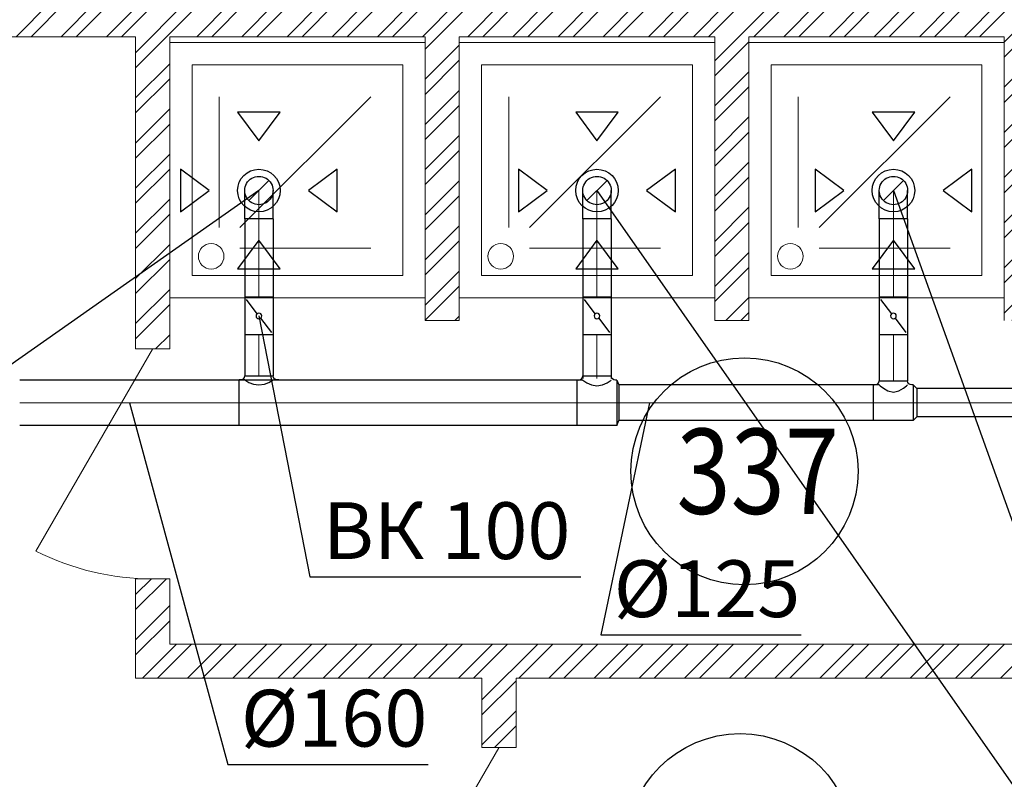
# Model space of a CAD drawing. Units: millimetres. Extents: x -465357 to 1794334, y -124131 to 124209.
# Drawn here: x -341898 to -338429, y 34794 to 37471 of the extents above; entities that cross this region are included whole.
import ezdxf

# ---------------------------------------------------------------- set-up
doc = ezdxf.new("R2010")
doc.units = ezdxf.units.MM
doc.layers.add('1 Конструкции ОВ', color=252, linetype='Continuous', lineweight=0)
for name, color, linetype in [('DUCT-V1', 7, 'Continuous'), ('DUCT-V1-COMPONENT-', 7, 'Continuous'), ('DUCT-V1-DEVICE-', 7, 'Continuous'), ('DUCT-V1-DEVICE-ARROW', 7, 'Continuous'), ('DUCT-V1-TEXT', 7, 'Continuous')]:
    doc.layers.add(name, color=color, linetype=linetype)
doc.styles.add('1ОВиК', font='isocpeui.ttf')
doc.styles.get("Standard").update_dxf_attribs({"font": 'arial.ttf'})
pattern_1 = [(45, (-448251.13, 259768.42), (-79.549513, 79.549513), []), (45, (-448198.1, 259768.42), (-79.549513, 79.549513), [])]

# ---------------------------------------------------------------- blocks, each defined once
blk = doc.blocks.new('*U5445')
at = {"layer": 'DUCT-V1-DEVICE-ARROW', "color": 3, "linetype": 'Continuous', "lineweight": -3}
for p, q in [((40836.1, 17005.1, 16982), (40911.1, 16904.1, 16982)), ((40986.1, 17005.1, 16982), (40836.1, 17005.1, 16982)), ((40911.1, 16904.1, 16982), (40986.1, 17005.1, 16982)), ((40736.1, 16729.1, 16982), (40635.1, 16804.1, 16982)), ((40635.1, 16804.1, 16982), (40635.1, 16654.1, 16982)), ((41187.1, 16804.1, 16982), (41086.1, 16729.1, 16982)), ((41187.1, 16654.1, 16982), (41187.1, 16804.1, 16982)), ((40635.1, 16654.1, 16982), (40736.1, 16729.1, 16982)), ((41086.1, 16729.1, 16982), (41187.1, 16654.1, 16982)), ((40911.1, 16554.1, 16982), (40836.1, 16453.1, 16982)), ((40986.1, 16453.1, 16982), (40911.1, 16554.1, 16982)), ((40836.1, 16453.1, 16982), (40986.1, 16453.1, 16982))]:
    blk.add_line(p, q, dxfattribs=at)
blk = doc.blocks.new('*U5446')
at = {"layer": 'DUCT-V1-DEVICE-ARROW', "color": 3, "linetype": 'Continuous', "lineweight": -3}
for p, q in [((42026.9, 17005.1, 16982), (42101.9, 16904.1, 16982)), ((42176.9, 17005.1, 16982), (42026.9, 17005.1, 16982)), ((42101.9, 16904.1, 16982), (42176.9, 17005.1, 16982)), ((41926.9, 16729.1, 16982), (41825.9, 16804.1, 16982)), ((41825.9, 16804.1, 16982), (41825.9, 16654.1, 16982)), ((42377.9, 16804.1, 16982), (42276.9, 16729.1, 16982)), ((42377.9, 16654.1, 16982), (42377.9, 16804.1, 16982)), ((41825.9, 16654.1, 16982), (41926.9, 16729.1, 16982)), ((42276.9, 16729.1, 16982), (42377.9, 16654.1, 16982)), ((42101.9, 16554.1, 16982), (42026.9, 16453.1, 16982)), ((42176.9, 16453.1, 16982), (42101.9, 16554.1, 16982)), ((42026.9, 16453.1, 16982), (42176.9, 16453.1, 16982))]:
    blk.add_line(p, q, dxfattribs=at)
blk = doc.blocks.new('*U5447')
at = {"layer": 'DUCT-V1-DEVICE-ARROW', "color": 3, "linetype": 'Continuous', "lineweight": -3}
for p, q in [((43071.1, 17005.1, 16982), (43146.1, 16904.1, 16982)), ((43221.1, 17005.1, 16982), (43071.1, 17005.1, 16982)), ((43146.1, 16904.1, 16982), (43221.1, 17005.1, 16982)), ((42971.1, 16729.1, 16982), (42870.1, 16804.1, 16982)), ((42870.1, 16804.1, 16982), (42870.1, 16654.1, 16982)), ((43422.1, 16804.1, 16982), (43321.1, 16729.1, 16982)), ((43422.1, 16654.1, 16982), (43422.1, 16804.1, 16982)), ((42870.1, 16654.1, 16982), (42971.1, 16729.1, 16982)), ((43321.1, 16729.1, 16982), (43422.1, 16654.1, 16982)), ((43146.1, 16554.1, 16982), (43071.1, 16453.1, 16982)), ((43221.1, 16453.1, 16982), (43146.1, 16554.1, 16982)), ((43071.1, 16453.1, 16982), (43221.1, 16453.1, 16982))]:
    blk.add_line(p, q, dxfattribs=at)
blk = doc.blocks.new('*U6075')
at = {"layer": 'DUCT-V1-TEXT', "color": 7, "linetype": 'Continuous', "lineweight": -3}
for p, q in [((40454.8, 15981.6, 17450), (40801.8, 14707.1, 17450)), ((40801.8, 14707.1, 17450), (41507.5, 14707.1, 17450))]:
    blk.add_line(p, q, dxfattribs=at)
at = {"layer": 'DUCT-V1-TEXT', "color": 7, "linetype": 'Continuous', "lineweight": -3, "style": '1ОВиК'}
blk.add_text('Ø160', height=200, dxfattribs=at).set_placement((40847.5, 14769.9, 17450))
blk = doc.blocks.new('*U6136')
at = {"layer": 'DUCT-V1-TEXT', "color": 7, "linetype": 'Continuous', "lineweight": -3}
for p, q in [((40911.1, 16287.1, 17450), (41090.9, 15367.8, 17450)), ((41090.9, 15367.8, 17450), (42045, 15367.8, 17450))]:
    blk.add_line(p, q, dxfattribs=at)
at = {"layer": 'DUCT-V1-TEXT', "color": 7, "linetype": 'Continuous', "lineweight": -3, "style": '1ОВиК'}
blk.add_text('ВК 100', height=200, dxfattribs=at).set_placement((41136.6, 15430.7, 17450))
blk = doc.blocks.new('*U6137')
at = {"layer": 'DUCT-V1-TEXT', "color": 7, "linetype": 'Continuous', "lineweight": -3}
for p, q in [((40911.1, 16729.1, 17000), (39508.4, 15744.9, 17000)), ((39508.4, 15744.9, 17000), (38333.5, 15744.9, 17000))]:
    blk.add_line(p, q, dxfattribs=at)
at = {"layer": 'DUCT-V1-TEXT', "color": 7, "linetype": 'Continuous', "lineweight": -3, "style": '1ОВиК'}
for s, p in [('ДПУ-100', (38386.1, 15817.2, 17000)), ('L=75', (38386.1, 15442.7, 17000))]:
    blk.add_text(s, height=200, dxfattribs=at).set_placement(p)
blk = doc.blocks.new('*U6138')
at = {"layer": 'DUCT-V1-TEXT', "color": 7, "linetype": 'Continuous', "lineweight": -3}
for p, q in [((42101.9, 16729.1, 17000), (43601.1, 14585.8, 17000)), ((43601.1, 14585.8, 17000), (44776, 14585.8, 17000))]:
    blk.add_line(p, q, dxfattribs=at)
at = {"layer": 'DUCT-V1-TEXT', "color": 7, "linetype": 'Continuous', "lineweight": -3, "style": '1ОВиК'}
for s, p in [('ДПУ-100', (43653.7, 14658.1, 17000)), ('L=75', (43653.7, 14283.6, 17000))]:
    blk.add_text(s, height=200, dxfattribs=at).set_placement(p)
blk = doc.blocks.new('*U6139')
at = {"layer": 'DUCT-V1-TEXT', "color": 7, "linetype": 'Continuous', "lineweight": -3}
for p, q in [((43146.1, 16729.1, 17000), (43615.8, 15419.5, 17000)), ((43615.8, 15419.5, 17000), (44790.7, 15419.5, 17000))]:
    blk.add_line(p, q, dxfattribs=at)
at = {"layer": 'DUCT-V1-TEXT', "color": 7, "linetype": 'Continuous', "lineweight": -3, "style": '1ОВиК'}
for s, p in [('ДПУ-100', (43668.4, 15491.8, 17000)), ('L=75', (43668.4, 15117.2, 17000))]:
    blk.add_text(s, height=200, dxfattribs=at).set_placement(p)
blk = doc.blocks.new('*U6144')
at = {"layer": 'DUCT-V1', "color": 142, "linetype": 'Continuous', "lineweight": 30}
for p, q in [((43216.1, 16044.1, 17450), (43228.1, 16031.6, 17450)), ((43216.1, 15919.1, 17450), (43228.1, 15931.6, 17450))]:
    blk.add_line(p, q, dxfattribs=at)
at = {"layer": 'DUCT-V1', "color": 7, "linetype": 'Continuous', "lineweight": 13}
blk.add_line((43216.1, 15981.6, 17450), (43228.1, 15981.6, 17450), dxfattribs=at)
at = {"layer": 'DUCT-V1', "color": 142, "linetype": 'Continuous', "lineweight": 30, "extrusion": (1, 0, 0)}
for centre, major_axis in [((43216.1, 15981.6, 17450), (0, 62.5)), ((43228.1, 15981.6, 17450), (0, 50))]:
    blk.add_ellipse(centre, major_axis=major_axis, ratio=1, start_param=0, end_param=3.141593, dxfattribs=at)
blk = doc.blocks.new('*U6145')
at = {"layer": 'DUCT-V1', "color": 142, "linetype": 'Continuous', "lineweight": 30}
for p, q in [((40861.1, 16061.6, 17450), (40841.1, 16061.6, 17450)), ((40861.1, 16061.6, 17450), (40864.9, 16059.2, 17469.1)), ((40864.9, 16059.2, 17469.1), (40875.7, 16053.3, 17485.4)), ((40946.4, 16053.3, 17485.4), (40957.2, 16059.2, 17469.1)), ((40957.2, 16059.2, 17469.1), (40961.1, 16061.6, 17450)), ((40981.1, 16061.6, 17450), (40976.1, 16061.6, 17450)), ((40875.7, 16053.3, 17485.4), (40891.9, 16046.9, 17496.2)), ((40891.9, 16046.9, 17496.2), (40911.1, 16044, 17500)), ((40911.1, 16044, 17500), (40930.2, 16046.9, 17496.2)), ((40930.2, 16046.9, 17496.2), (40946.4, 16053.3, 17485.4)), ((40981.1, 15901.6, 17450), (40841.1, 15901.6, 17450))]:
    blk.add_line(p, q, dxfattribs=at)
at = {"layer": 'DUCT-V1', "color": 7, "linetype": 'Continuous', "lineweight": 13}
blk.add_line((40981.1, 15981.6, 17450), (40841.1, 15981.6, 17450), dxfattribs=at)
at = {"layer": 'DUCT-V1', "color": 142, "linetype": 'Continuous', "lineweight": 30, "extrusion": (-1, 0, 0)}
blk.add_ellipse((40841.1, 15981.6, 17450), major_axis=(0, -80), ratio=1, start_param=0, end_param=3.141593, dxfattribs=at)
at = {"layer": 'DUCT-V1', "color": 142, "linetype": 'Continuous', "lineweight": 30}
blk.add_ellipse((40846.1, 16076.6, 17450), major_axis=(0, -15), ratio=1, start_param=0, end_param=1.570796, dxfattribs=at)
at = {"layer": 'DUCT-V1', "color": 142, "linetype": 'Continuous', "lineweight": 30, "extrusion": (0, 1, 0)}
blk.add_ellipse((40911.1, 16076.6, 17450), major_axis=(-50, 0), ratio=1, start_param=0, end_param=3.141593, dxfattribs=at)
at = {"layer": 'DUCT-V1', "color": 142, "linetype": 'Continuous', "lineweight": 30, "extrusion": (0, 0, -1)}
blk.add_ellipse((40976.1, 16076.6, 17450), major_axis=(0, -15), ratio=1, start_param=0, end_param=1.570796, dxfattribs=at)
blk = doc.blocks.new('*U6146')
at = {"layer": 'DUCT-V1-COMPONENT-', "color": 6, "linetype": 'Continuous', "lineweight": 30}
for p, q in [((40861.1, 16353.1, 17450), (40861.1, 16221.1, 17450)), ((40961.1, 16353.1, 17450), (40961.1, 16221.1, 17450))]:
    blk.add_line(p, q, dxfattribs=at)
at = {"layer": 'DUCT-V1-COMPONENT-', "color": 7, "linetype": 'Continuous', "lineweight": -3}
for p, q in [((40905, 16295.1, 17450), (40867.1, 16345.1, 17450)), ((40917.1, 16279.1, 17450), (40955, 16229.1, 17450))]:
    blk.add_line(p, q, dxfattribs=at)
at = {"layer": 'DUCT-V1-COMPONENT-', "color": 7, "linetype": 'Continuous', "lineweight": -3, "extrusion": (0, 0, -1)}
blk.add_circle((-40911.1, 16287.1, -17450), 10, dxfattribs=at)
at = {"layer": 'DUCT-V1-COMPONENT-', "color": 6, "linetype": 'Continuous', "lineweight": 30, "extrusion": (0, -1, 0)}
for centre in [(40911.1, 16353.1, 17450), (40911.1, 16221.1, 17450), (40911.1, 16221.1, 17450)]:
    blk.add_ellipse(centre, major_axis=(50, 0), ratio=1, start_param=0, end_param=3.141593, dxfattribs=at)
at = {"layer": 'DUCT-V1-COMPONENT-', "color": 6, "linetype": 'Continuous', "lineweight": 30, "extrusion": (0, 1, 0)}
blk.add_ellipse((40911.1, 16353.1, 17450), major_axis=(-50, 0), ratio=1, start_param=0, end_param=3.141593, dxfattribs=at)
blk = doc.blocks.new('*U6147')
at = {"layer": 'DUCT-V1', "color": 142, "linetype": 'Continuous', "lineweight": 30}
for p, q in [((40861.1, 16221.1, 17450), (40861.1, 16076.6, 17450)), ((40961.1, 16221.1, 17450), (40961.1, 16076.6, 17450))]:
    blk.add_line(p, q, dxfattribs=at)
at = {"layer": 'DUCT-V1', "color": 7, "linetype": 'Continuous', "lineweight": 13}
blk.add_line((40911.1, 16221.1, 17450), (40911.1, 16076.6, 17450), dxfattribs=at)
blk = doc.blocks.new('*U6148')
at = {"layer": 'DUCT-V1-DEVICE-', "color": 30, "linetype": 'Continuous', "lineweight": -3}
blk.add_circle((40911.1, 16729.1, 17000), 75, dxfattribs=at)
blk = doc.blocks.new('*U6149')
at = {"layer": 'DUCT-V1', "color": 7, "linetype": 'Continuous', "lineweight": -3}
blk.add_line((40911.1, 16729.1, 17100), (40911.1, 16729.1, 17099), dxfattribs=at)
blk = doc.blocks.new('*U6150')
at = {"layer": 'DUCT-V1', "color": 142, "linetype": 'Continuous', "lineweight": 30}
for p, q in [((40861.1, 16629.1, 17450), (40861.1, 16353.1, 17450)), ((40961.1, 16629.1, 17450), (40961.1, 16353.1, 17450))]:
    blk.add_line(p, q, dxfattribs=at)
at = {"layer": 'DUCT-V1', "color": 7, "linetype": 'Continuous', "lineweight": 13}
blk.add_line((40911.1, 16629.1, 17450), (40911.1, 16353.1, 17450), dxfattribs=at)
blk = doc.blocks.new('*U6151')
at = {"layer": 'DUCT-V1', "color": 142, "linetype": 'Continuous', "lineweight": -3}
blk.add_line((40875.7, 16693.7, 17350), (40946.4, 16764.4, 17350), dxfattribs=at)
at = {"layer": 'DUCT-V1', "color": 142, "linetype": 'Continuous', "lineweight": 30, "extrusion": (0, 0, -1)}
blk.add_ellipse((40911.1, 16729.1, 17350), major_axis=(-50, 0), ratio=1, start_param=0, end_param=3.141593, dxfattribs=at)
at = {"layer": 'DUCT-V1', "color": 6, "linetype": 'Continuous', "lineweight": -3, "extrusion": (0, 0, -1)}
blk.add_ellipse((40911.1, 16729.1, 17350), major_axis=(50, 0), ratio=1, start_param=0, end_param=3.141593, dxfattribs=at)
at = {"layer": 'DUCT-V1', "color": 142, "linetype": 'Continuous', "lineweight": 30, "extrusion": (-1, 0, 0)}
for centre in [(40861.1, 16629.1, 17350), (40961.1, 16629.1, 17350)]:
    blk.add_ellipse(centre, major_axis=(0, 0, 100), ratio=1, start_param=0, end_param=1.570796, dxfattribs=at)
at = {"layer": 'DUCT-V1', "color": 7, "linetype": 'Continuous', "lineweight": 13, "extrusion": (-1, 0, 0)}
blk.add_ellipse((40911.1, 16629.1, 17350), major_axis=(0, 0, 100), ratio=1, start_param=0, end_param=1.570796, dxfattribs=at)
at = {"layer": 'DUCT-V1', "color": 142, "linetype": 'Continuous', "lineweight": 30, "extrusion": (0, -1, 0)}
blk.add_ellipse((40911.1, 16629.1, 17450), major_axis=(50, 0), ratio=1, start_param=0, end_param=3.141593, dxfattribs=at)
blk = doc.blocks.new('*U6152')
at = {"layer": 'DUCT-V1-COMPONENT-', "color": 6, "linetype": 'Continuous', "lineweight": 30}
for p, q in [((42051.9, 16353.1, 17450), (42051.9, 16221.1, 17450)), ((42151.9, 16353.1, 17450), (42151.9, 16221.1, 17450))]:
    blk.add_line(p, q, dxfattribs=at)
at = {"layer": 'DUCT-V1-COMPONENT-', "color": 7, "linetype": 'Continuous', "lineweight": -3}
for p, q in [((42095.9, 16295.1, 17450), (42058, 16345.1, 17450)), ((42108, 16279.1, 17450), (42145.9, 16229.1, 17450))]:
    blk.add_line(p, q, dxfattribs=at)
at = {"layer": 'DUCT-V1-COMPONENT-', "color": 7, "linetype": 'Continuous', "lineweight": -3, "extrusion": (0, 0, -1)}
blk.add_circle((-42101.9, 16287.1, -17450), 10, dxfattribs=at)
at = {"layer": 'DUCT-V1-COMPONENT-', "color": 6, "linetype": 'Continuous', "lineweight": 30, "extrusion": (0, -1, 0)}
for centre in [(42101.9, 16353.1, 17450), (42101.9, 16221.1, 17450), (42101.9, 16221.1, 17450)]:
    blk.add_ellipse(centre, major_axis=(50, 0), ratio=1, start_param=0, end_param=3.141593, dxfattribs=at)
at = {"layer": 'DUCT-V1-COMPONENT-', "color": 6, "linetype": 'Continuous', "lineweight": 30, "extrusion": (0, 1, 0)}
blk.add_ellipse((42101.9, 16353.1, 17450), major_axis=(-50, 0), ratio=1, start_param=0, end_param=3.141593, dxfattribs=at)
blk = doc.blocks.new('*U6153')
at = {"layer": 'DUCT-V1', "color": 142, "linetype": 'Continuous', "lineweight": 30}
for p, q in [((42051.9, 16221.1, 17450), (42051.9, 16066.6, 17450)), ((42151.9, 16221.1, 17450), (42151.9, 16066.6, 17450))]:
    blk.add_line(p, q, dxfattribs=at)
at = {"layer": 'DUCT-V1', "color": 7, "linetype": 'Continuous', "lineweight": 13}
blk.add_line((42101.9, 16221.1, 17450), (42101.9, 16066.6, 17450), dxfattribs=at)
blk = doc.blocks.new('*U6154')
at = {"layer": 'DUCT-V1-DEVICE-', "color": 30, "linetype": 'Continuous', "lineweight": -3}
blk.add_circle((42101.9, 16729.1, 17000), 75, dxfattribs=at)
blk = doc.blocks.new('*U6155')
at = {"layer": 'DUCT-V1', "color": 7, "linetype": 'Continuous', "lineweight": -3}
blk.add_line((42101.9, 16729.1, 17100), (42101.9, 16729.1, 17099), dxfattribs=at)
blk = doc.blocks.new('*U6156')
at = {"layer": 'DUCT-V1', "color": 142, "linetype": 'Continuous', "lineweight": 30}
for p, q in [((42051.9, 16629.1, 17450), (42051.9, 16353.1, 17450)), ((42151.9, 16629.1, 17450), (42151.9, 16353.1, 17450))]:
    blk.add_line(p, q, dxfattribs=at)
at = {"layer": 'DUCT-V1', "color": 7, "linetype": 'Continuous', "lineweight": 13}
blk.add_line((42101.9, 16629.1, 17450), (42101.9, 16353.1, 17450), dxfattribs=at)
blk = doc.blocks.new('*U6157')
at = {"layer": 'DUCT-V1', "color": 142, "linetype": 'Continuous', "lineweight": -3}
blk.add_line((42066.6, 16693.7, 17350), (42137.3, 16764.4, 17350), dxfattribs=at)
at = {"layer": 'DUCT-V1', "color": 142, "linetype": 'Continuous', "lineweight": 30, "extrusion": (0, 0, -1)}
blk.add_ellipse((42101.9, 16729.1, 17350), major_axis=(-50, 0), ratio=1, start_param=0, end_param=3.141593, dxfattribs=at)
at = {"layer": 'DUCT-V1', "color": 6, "linetype": 'Continuous', "lineweight": -3, "extrusion": (0, 0, -1)}
blk.add_ellipse((42101.9, 16729.1, 17350), major_axis=(50, 0), ratio=1, start_param=0, end_param=3.141593, dxfattribs=at)
at = {"layer": 'DUCT-V1', "color": 142, "linetype": 'Continuous', "lineweight": 30, "extrusion": (-1, 0, 0)}
for centre in [(42051.9, 16629.1, 17350), (42151.9, 16629.1, 17350)]:
    blk.add_ellipse(centre, major_axis=(0, 0, 100), ratio=1, start_param=0, end_param=1.570796, dxfattribs=at)
at = {"layer": 'DUCT-V1', "color": 7, "linetype": 'Continuous', "lineweight": 13, "extrusion": (-1, 0, 0)}
blk.add_ellipse((42101.9, 16629.1, 17350), major_axis=(0, 0, 100), ratio=1, start_param=0, end_param=1.570796, dxfattribs=at)
at = {"layer": 'DUCT-V1', "color": 142, "linetype": 'Continuous', "lineweight": 30, "extrusion": (0, -1, 0)}
blk.add_ellipse((42101.9, 16629.1, 17450), major_axis=(50, 0), ratio=1, start_param=0, end_param=3.141593, dxfattribs=at)
blk = doc.blocks.new('*U6158')
at = {"layer": 'DUCT-V1', "color": 142, "linetype": 'Continuous', "lineweight": 30}
for p, q in [((43096.1, 16044.1, 17450), (43076.1, 16044.1, 17450)), ((43096.1, 16044.1, 17450), (43099.9, 16041.1, 17469.1)), ((43099.9, 16041.1, 17469.1), (43110.7, 16033.1, 17485.4)), ((43110.7, 16033.1, 17485.4), (43126.9, 16023.7, 17496.2)), ((43126.9, 16023.7, 17496.2), (43146.1, 16019.1, 17500)), ((43146.1, 16019.1, 17500), (43165.2, 16023.7, 17496.2)), ((43165.2, 16023.7, 17496.2), (43181.4, 16033.1, 17485.4)), ((43181.4, 16033.1, 17485.4), (43192.3, 16041.1, 17469.1)), ((43192.3, 16041.1, 17469.1), (43196.1, 16044.1, 17450)), ((43216.1, 16044.1, 17450), (43211.1, 16044.1, 17450)), ((43216.1, 15919.1, 17450), (43076.1, 15919.1, 17450))]:
    blk.add_line(p, q, dxfattribs=at)
at = {"layer": 'DUCT-V1', "color": 7, "linetype": 'Continuous', "lineweight": 13}
blk.add_line((43216.1, 15981.6, 17450), (43076.1, 15981.6, 17450), dxfattribs=at)
at = {"layer": 'DUCT-V1', "color": 142, "linetype": 'Continuous', "lineweight": 30}
blk.add_ellipse((43081.1, 16059.1, 17450), major_axis=(0, -15), ratio=1, start_param=0, end_param=1.570796, dxfattribs=at)
at = {"layer": 'DUCT-V1', "color": 142, "linetype": 'Continuous', "lineweight": 30, "extrusion": (0, 1, 0)}
blk.add_ellipse((43146.1, 16059.1, 17450), major_axis=(-50, 0), ratio=1, start_param=0, end_param=3.141593, dxfattribs=at)
at = {"layer": 'DUCT-V1', "color": 142, "linetype": 'Continuous', "lineweight": 30, "extrusion": (0, 0, -1)}
blk.add_ellipse((43211.1, 16059.1, 17450), major_axis=(0, -15), ratio=1, start_param=0, end_param=1.570796, dxfattribs=at)
at = {"layer": 'DUCT-V1', "color": 142, "linetype": 'Continuous', "lineweight": 30, "extrusion": (-1, 0, 0)}
blk.add_ellipse((43076.1, 15981.6, 17450), major_axis=(0, -62.5), ratio=1, start_param=0, end_param=3.141593, dxfattribs=at)
blk = doc.blocks.new('*U6159')
at = {"layer": 'DUCT-V1', "color": 142, "linetype": 'Continuous', "lineweight": 30}
for p, q in [((43076.1, 16044.1, 17450), (42178.9, 16044.1, 17450)), ((43076.1, 15919.1, 17450), (42178.9, 15919.1, 17450))]:
    blk.add_line(p, q, dxfattribs=at)
at = {"layer": 'DUCT-V1', "color": 7, "linetype": 'Continuous', "lineweight": 13}
blk.add_line((43076.1, 15981.6, 17450), (42178.9, 15981.6, 17450), dxfattribs=at)
blk = doc.blocks.new('*U6160')
at = {"layer": 'DUCT-V1-COMPONENT-', "color": 6, "linetype": 'Continuous', "lineweight": 30}
for p, q in [((43096.1, 16353.1, 17450), (43096.1, 16221.1, 17450)), ((43196.1, 16353.1, 17450), (43196.1, 16221.1, 17450))]:
    blk.add_line(p, q, dxfattribs=at)
at = {"layer": 'DUCT-V1-COMPONENT-', "color": 7, "linetype": 'Continuous', "lineweight": -3}
for p, q in [((43140, 16295.1, 17450), (43102.1, 16345.1, 17450)), ((43152.1, 16279.1, 17450), (43190, 16229.1, 17450))]:
    blk.add_line(p, q, dxfattribs=at)
at = {"layer": 'DUCT-V1-COMPONENT-', "color": 7, "linetype": 'Continuous', "lineweight": -3, "extrusion": (0, 0, -1)}
blk.add_circle((-43146.1, 16287.1, -17450), 10, dxfattribs=at)
at = {"layer": 'DUCT-V1-COMPONENT-', "color": 6, "linetype": 'Continuous', "lineweight": 30, "extrusion": (0, -1, 0)}
for centre in [(43146.1, 16353.1, 17450), (43146.1, 16221.1, 17450), (43146.1, 16221.1, 17450)]:
    blk.add_ellipse(centre, major_axis=(50, 0), ratio=1, start_param=0, end_param=3.141593, dxfattribs=at)
at = {"layer": 'DUCT-V1-COMPONENT-', "color": 6, "linetype": 'Continuous', "lineweight": 30, "extrusion": (0, 1, 0)}
blk.add_ellipse((43146.1, 16353.1, 17450), major_axis=(-50, 0), ratio=1, start_param=0, end_param=3.141593, dxfattribs=at)
blk = doc.blocks.new('*U6161')
at = {"layer": 'DUCT-V1', "color": 142, "linetype": 'Continuous', "lineweight": 30}
for p, q in [((43096.1, 16221.1, 17450), (43096.1, 16059.1, 17450)), ((43196.1, 16221.1, 17450), (43196.1, 16059.1, 17450))]:
    blk.add_line(p, q, dxfattribs=at)
at = {"layer": 'DUCT-V1', "color": 7, "linetype": 'Continuous', "lineweight": 13}
blk.add_line((43146.1, 16221.1, 17450), (43146.1, 16059.1, 17450), dxfattribs=at)
blk = doc.blocks.new('*U6162')
at = {"layer": 'DUCT-V1-DEVICE-', "color": 30, "linetype": 'Continuous', "lineweight": -3}
blk.add_circle((43146.1, 16729.1, 17000), 75, dxfattribs=at)
blk = doc.blocks.new('*U6163')
at = {"layer": 'DUCT-V1', "color": 7, "linetype": 'Continuous', "lineweight": -3}
blk.add_line((43146.1, 16729.1, 17100), (43146.1, 16729.1, 17099), dxfattribs=at)
blk = doc.blocks.new('*U6164')
at = {"layer": 'DUCT-V1', "color": 142, "linetype": 'Continuous', "lineweight": 30}
for p, q in [((43096.1, 16629.1, 17450), (43096.1, 16353.1, 17450)), ((43196.1, 16629.1, 17450), (43196.1, 16353.1, 17450))]:
    blk.add_line(p, q, dxfattribs=at)
at = {"layer": 'DUCT-V1', "color": 7, "linetype": 'Continuous', "lineweight": 13}
blk.add_line((43146.1, 16629.1, 17450), (43146.1, 16353.1, 17450), dxfattribs=at)
blk = doc.blocks.new('*U6165')
at = {"layer": 'DUCT-V1', "color": 142, "linetype": 'Continuous', "lineweight": -3}
blk.add_line((43110.7, 16693.7, 17350), (43181.4, 16764.4, 17350), dxfattribs=at)
at = {"layer": 'DUCT-V1', "color": 142, "linetype": 'Continuous', "lineweight": 30, "extrusion": (0, 0, -1)}
blk.add_ellipse((43146.1, 16729.1, 17350), major_axis=(-50, 0), ratio=1, start_param=0, end_param=3.141593, dxfattribs=at)
at = {"layer": 'DUCT-V1', "color": 6, "linetype": 'Continuous', "lineweight": -3, "extrusion": (0, 0, -1)}
blk.add_ellipse((43146.1, 16729.1, 17350), major_axis=(50, 0), ratio=1, start_param=0, end_param=3.141593, dxfattribs=at)
at = {"layer": 'DUCT-V1', "color": 142, "linetype": 'Continuous', "lineweight": 30, "extrusion": (-1, 0, 0)}
for centre in [(43096.1, 16629.1, 17350), (43196.1, 16629.1, 17350)]:
    blk.add_ellipse(centre, major_axis=(0, 0, 100), ratio=1, start_param=0, end_param=1.570796, dxfattribs=at)
at = {"layer": 'DUCT-V1', "color": 7, "linetype": 'Continuous', "lineweight": 13, "extrusion": (-1, 0, 0)}
blk.add_ellipse((43146.1, 16629.1, 17350), major_axis=(0, 0, 100), ratio=1, start_param=0, end_param=1.570796, dxfattribs=at)
at = {"layer": 'DUCT-V1', "color": 142, "linetype": 'Continuous', "lineweight": 30, "extrusion": (0, -1, 0)}
blk.add_ellipse((43146.1, 16629.1, 17450), major_axis=(50, 0), ratio=1, start_param=0, end_param=3.141593, dxfattribs=at)
blk = doc.blocks.new('*U6170')
at = {"layer": 'DUCT-V1', "color": 142, "linetype": 'Continuous', "lineweight": 30}
for p, q in [((44034.8, 16031.6, 17450), (43228.1, 16031.6, 17450)), ((44034.8, 15931.6, 17450), (43228.1, 15931.6, 17450))]:
    blk.add_line(p, q, dxfattribs=at)
at = {"layer": 'DUCT-V1', "color": 7, "linetype": 'Continuous', "lineweight": 13}
blk.add_line((44034.8, 15981.6, 17450), (43228.1, 15981.6, 17450), dxfattribs=at)

msp = doc.modelspace()

# ---------------------------------------------------------------- hatches: boundary and pattern name
at = {"layer": '1 Конструкции ОВ', "lineweight": 0}
h = msp.add_hatch(dxfattribs=at)
h.set_pattern_fill('ANSI32', color=256, scale=300)
h.set_pattern_definition(pattern_1)
h.paths.add_polyline_path([(-337409.3, 37530.7), (-337429.3, 37530.7), (-338009.3, 37530.7), (-338129.3, 37530.7), (-339129.6, 37530.7), (-339129.6, 38914.2), (-339249.6, 38914.2), (-339249.6, 38550.7), (-340359.3, 38550.7), (-340359.3, 38430.7), (-339249.6, 38430.7), (-339249.6, 37530.7), (-341369.3, 37530.7), (-341369.3, 38430.7), (-341069.3, 38430.7), (-341069.3, 38550.7), (-341489.3, 38550.7), (-341489.3, 37530.7), (-344099.3, 37530.7), (-344099.3, 40105.4), (-341489.3, 40105.4), (-341489.3, 40225.4), (-346768.8, 40225.4), (-346768.8, 40105.4), (-345339.5, 40105.4), (-345339.5, 39624.2), (-345219.5, 39624.2), (-345219.5, 40105.4), (-344219.3, 40105.4), (-344219.3, 37530.7), (-345219.5, 37530.7), (-345219.5, 38914.2), (-345339.5, 38914.2), (-345339.5, 38550.7), (-346449.3, 38550.7), (-346449.3, 38430.7), (-345339.5, 38430.7), (-345339.5, 37530.7), (-347459.3, 37530.7), (-347459.3, 38430.7), (-347159.3, 38430.7), (-347159.3, 38550.7), (-347579.3, 38550.7), (-347579.3, 37530.7), (-350189.3, 37530.7), (-350189.3, 40105.4), (-347579.3, 40105.4), (-347579.3, 40225.4), (-350309.3, 40225.4), (-350309.3, 33291.1), (-350189.3, 33291.1), (-350189.3, 37410.7), (-341489.3, 37410.7), (-341489.3, 36310.7), (-341369.3, 36310.7), (-341369.3, 36490.7), (-341369.3, 36490.7), (-341369.3, 37390.7), (-341369.3, 37410.7), (-340469.3, 37410.7), (-340469.3, 36410.7), (-340349.3, 36410.7), (-340349.3, 36490.7), (-340349.3, 36490.7), (-340349.3, 37390.7), (-340349.3, 37410.7), (-339449.3, 37410.7), (-339449.3, 36410.7), (-339329.3, 36410.7), (-339329.3, 36490.7), (-339329.3, 36490.7), (-339329.3, 37390.7), (-339329.3, 37410.7), (-338429.3, 37410.7), (-338429.3, 36410.7), (-338309.3, 36410.7), (-338309.3, 36490.7), (-338309.3, 36490.7), (-338309.3, 37390.7), (-338309.3, 37410.7), (-338129.3, 37410.7), (-337409.3, 37410.7)])
h.paths.add_polyline_path([(-337409.3, 40225.4), (-338009.3, 40225.4), (-338009.3, 40225.4), (-338009.3, 42025.4), (-337409.3, 42025.4), (-337409.3, 42145.4), (-340049.2, 42145.4), (-340049.2, 41555.4), (-339929.2, 41555.4), (-339929.2, 42025.4), (-338129.3, 42025.4), (-338129.3, 40225.4), (-339929.2, 40225.4), (-339929.2, 40845.4), (-340049.2, 40845.4), (-340049.2, 40225.4), (-340679.3, 40225.4), (-340679.3, 40105.4), (-339249.6, 40105.4), (-339249.6, 39624.2), (-339129.6, 39624.2), (-339129.6, 40105.4), (-338129.3, 40105.4), (-338129.3, 37530.7), (-338009.3, 37530.7), (-338009.3, 38530.7), (-338009.3, 40105.4), (-337409.3, 40105.4)])
h = msp.add_hatch(dxfattribs=at)
h.set_pattern_fill('ANSI32', color=256, scale=300)
h.set_pattern_definition(pattern_1)
h.paths.add_polyline_path([(-337409.3, 35270.7), (-337429.3, 35270.7), (-340179.3, 35270.7), (-340299.3, 35270.7), (-341369.3, 35270.7), (-341369.3, 35500.7), (-341489.3, 35500.7), (-341489.3, 35150.7), (-340269.3, 35150.7), (-340269.3, 34905.7), (-340149.3, 34905.7), (-340149.3, 35150.7), (-337409.3, 35150.7)])

# ---------------------------------------------------------------- linework, layer by layer
at = {"layer": '1 Конструкции ОВ', "linetype": 'Continuous'}
for p, q in [((-350189.3, 37410.7), (-341489.3, 37410.7)), ((-341489.3, 37410.7), (-341489.3, 36310.7)), ((-341369.3, 37410.7), (-340469.3, 37410.7)), ((-341369.3, 37410.7), (-341369.3, 36310.7)), ((-340469.3, 37410.7), (-340469.3, 36410.7)), ((-340349.3, 37410.7), (-339449.3, 37410.7)), ((-340349.3, 37410.7), (-340349.3, 36410.7)), ((-339449.3, 37410.7), (-339449.3, 36410.7)), ((-339329.3, 37410.7), (-338429.3, 37410.7)), ((-339329.3, 37410.7), (-339329.3, 36410.7)), ((-338429.3, 37410.7), (-338429.3, 36410.7)), ((-340469.3, 36410.7), (-340349.3, 36410.7)), ((-339449.3, 36410.7), (-339329.3, 36410.7)), ((-341489.3, 36310.7), (-341369.3, 36310.7)), ((-341489.3, 35500.7), (-341489.3, 35150.7)), ((-341489.3, 35500.7), (-341369.3, 35500.7)), ((-341369.3, 35270.7), (-341369.3, 35500.7)), ((-337409.3, 35270.7), (-341369.3, 35270.7)), ((-341489.3, 35150.7), (-340269.3, 35150.7)), ((-340269.3, 34905.7), (-340269.3, 35150.7)), ((-340149.3, 35150.7), (-337409.3, 35150.7)), ((-340149.3, 34905.7), (-340149.3, 35150.7))]:
    msp.add_line(p, q, dxfattribs=at)
at = {"layer": '1 Конструкции ОВ'}
for p, q in [((-340469.3, 37390.7), (-341369.3, 37390.7)), ((-341369.3, 37390.7), (-341369.3, 36490.7)), ((-340469.3, 36490.7), (-340469.3, 37390.7)), ((-339449.3, 37390.7), (-340349.3, 37390.7)), ((-340349.3, 37390.7), (-340349.3, 36490.7)), ((-339449.3, 36490.7), (-339449.3, 37390.7)), ((-338429.3, 37390.7), (-339329.3, 37390.7)), ((-339329.3, 37390.7), (-339329.3, 36490.7)), ((-338429.3, 36490.7), (-338429.3, 37390.7)), ((-341195, 36738), (-341195, 37199.4)), ((-341122, 36738), (-340660.6, 37199.4)), ((-340175, 36738), (-340175, 37199.4)), ((-340102, 36738), (-339640.6, 37199.4)), ((-339155, 36738), (-339155, 37199.4)), ((-339082, 36738), (-338620.6, 37199.4)), ((-341122, 36665.1), (-340660.6, 36665.1)), ((-340102, 36665.1), (-339640.6, 36665.1)), ((-339082, 36665.1), (-338620.6, 36665.1)), ((-341369.3, 36490.7), (-340469.3, 36490.7)), ((-340349.3, 36490.7), (-339449.3, 36490.7)), ((-339329.3, 36490.7), (-338429.3, 36490.7))]:
    msp.add_line(p, q, dxfattribs=at)
for points in [[(-341290.6, 36569.4), (-340548.1, 36569.4), (-340548.1, 37311.9), (-341290.6, 37311.9)], [(-340270.6, 36569.4), (-339528.1, 36569.4), (-339528.1, 37311.9), (-340270.6, 37311.9)], [(-339250.6, 36569.4), (-338508.1, 36569.4), (-338508.1, 37311.9), (-339250.6, 37311.9)]]:
    msp.add_lwpolyline(points, close=True, dxfattribs=at)
at = {"layer": '1 Конструкции ОВ', "ltscale": 100}
for points in [[(-341429.3, 36310.2), (-341840.3, 35598.3)], [(-340209.3, 34905.2), (-340620.3, 34193.3)]]:
    msp.add_lwpolyline(points, dxfattribs=at)
at = {"layer": '1 Конструкции ОВ', "linetype": 'Continuous'}
msp.add_lwpolyline([(-340269.3, 34905.7), (-340149.3, 34905.7)], dxfattribs=at)
at = {"layer": '1 Конструкции ОВ'}
for centre in [(-341223.1, 36636.9), (-340203.1, 36636.9), (-339183.1, 36636.9)]:
    msp.add_circle(centre, 45, dxfattribs=at)
at = {"layer": '1 Конструкции ОВ', "linetype": 'Continuous', "lineweight": 25, "ltscale": 100}
for centre in [(-339344.6, 35879.5), (-339359.9, 34555)]:
    msp.add_circle(centre, 400, dxfattribs=at)
at = {"layer": '1 Конструкции ОВ', "ltscale": 100}
msp.add_arc((-341429.3, 36410.2), 910, 243.1498, 270, dxfattribs=at)
at = {"layer": 'DUCT-V1', "color": 142, "linetype": 'Continuous', "lineweight": 30}
for p, q in [((-339934.1, 36201.1, 17450), (-341897.6, 36201.1, 17450)), ((-339914.1, 36201.1, 17450), (-339934.1, 36201.1, 17450)), ((-339914.1, 36201.1, 17450), (-339910.3, 36198.5, 17469.1)), ((-339910.3, 36198.5, 17469.1), (-339899.4, 36191.6, 17485.4)), ((-339899.4, 36191.6, 17485.4), (-339883.2, 36183.7, 17496.2)), ((-339883.2, 36183.7, 17496.2), (-339864.1, 36180.1, 17500)), ((-339864.1, 36180.1, 17500), (-339845, 36183.7, 17496.2)), ((-339845, 36183.7, 17496.2), (-339828.7, 36191.6, 17485.4)), ((-339828.7, 36191.6, 17485.4), (-339817.9, 36198.5, 17469.1)), ((-339817.9, 36198.5, 17469.1), (-339814.1, 36201.1, 17450)), ((-339794.1, 36201.1, 17450), (-339799.1, 36201.1, 17450)), ((-339794.1, 36201.1, 17450), (-339787.1, 36183.6, 17450)), ((-339794.1, 36041.1, 17450), (-341897.6, 36041.1, 17450)), ((-339794.1, 36041.1, 17450), (-339787.1, 36058.6, 17450))]:
    msp.add_line(p, q, dxfattribs=at)
at = {"layer": 'DUCT-V1', "color": 7, "linetype": 'Continuous', "lineweight": 13}
for q in [(-341897.6, 36121.1, 17450), (-339934.1, 36121.1, 17450), (-339787.1, 36121.1, 17450)]:
    msp.add_line((-339794.1, 36121.1, 17450), q, dxfattribs=at)
at = {"layer": 'DUCT-V1', "color": 142, "linetype": 'Continuous', "lineweight": 30}
msp.add_ellipse((-339929.1, 36216.1, 17450), major_axis=(0, -15), ratio=1, start_param=0, end_param=1.570796, dxfattribs=at)
at = {"layer": 'DUCT-V1', "color": 142, "linetype": 'Continuous', "lineweight": 30, "extrusion": (0, 1, 0)}
msp.add_ellipse((-339864.1, 36216.1, 17450), major_axis=(-50, 0), ratio=1, start_param=0, end_param=3.141593, dxfattribs=at)
at = {"layer": 'DUCT-V1', "color": 142, "linetype": 'Continuous', "lineweight": 30, "extrusion": (0, 0, -1)}
msp.add_ellipse((-339799.1, 36216.1, 17450), major_axis=(0, -15), ratio=1, start_param=0, end_param=1.570796, dxfattribs=at)
at = {"layer": 'DUCT-V1', "color": 142, "linetype": 'Continuous', "lineweight": 30, "extrusion": (-1, 0, 0)}
msp.add_ellipse((-339934.1, 36121.1, 17450), major_axis=(0, -80), ratio=0.875, start_param=0, end_param=3.141593, dxfattribs=at)
at = {"layer": 'DUCT-V1', "color": 142, "linetype": 'Continuous', "lineweight": 30, "extrusion": (1, 0, 0)}
for centre, major_axis, ratio in [((-339794.1, 36121.1, 17450), (0, 80), 0.875), ((-339787.1, 36121.1, 17450), (0, 62.5), 1)]:
    msp.add_ellipse(centre, major_axis=major_axis, ratio=ratio, start_param=0, end_param=3.141593, dxfattribs=at)
at = {"layer": 'DUCT-V1-TEXT', "color": 7, "linetype": 'Continuous', "lineweight": -3}
for p, q in [((-339678.7, 36121.1, 17450), (-339850.9, 35302.8, 17450)), ((-339850.9, 35302.8, 17450), (-339145.2, 35302.8, 17450))]:
    msp.add_line(p, q, dxfattribs=at)

# ---------------------------------------------------------------- block references
at = {"layer": 'DUCT-V1'}
for name in ['*U6151', '*U6157', '*U6165', '*U6149', '*U6155', '*U6163', '*U6150', '*U6156', '*U6164', '*U6147', '*U6153', '*U6161', '*U6145', '*U6159', '*U6158', '*U6144', '*U6170']:
    msp.add_blockref(name, (-381966, 20139.6), dxfattribs=at)
at = {"layer": 'DUCT-V1-COMPONENT-'}
for name in ['*U6146', '*U6152', '*U6160']:
    msp.add_blockref(name, (-381966, 20139.6), dxfattribs=at)
at = {"layer": 'DUCT-V1-DEVICE-'}
for name in ['*U6148', '*U6154', '*U6162']:
    msp.add_blockref(name, (-381966, 20139.6), dxfattribs=at)
at = {"layer": 'DUCT-V1-DEVICE-ARROW'}
for name in ['*U5445', '*U5446', '*U5447']:
    msp.add_blockref(name, (-381966, 20139.6), dxfattribs=at)
at = {"layer": 'DUCT-V1-TEXT'}
for name in ['*U6137', '*U6138', '*U6139', '*U6136', '*U6075']:
    msp.add_blockref(name, (-381966, 20139.6), dxfattribs=at)

# ---------------------------------------------------------------- texts
at = {"layer": '1 Конструкции ОВ', "linetype": 'Continuous', "lineweight": 25, "ltscale": 100, "insert": (-339583.9, 36029.5), "char_height": 300, "width": 655.138, "attachment_point": 1}
msp.add_mtext('{\\fISOCPEUR|b0|i0|c0|p34;\\W0.83992;3\\fISOCPEUR|b0|i0|c204|p34;37}', dxfattribs=at)
at = {"layer": 'DUCT-V1-TEXT', "color": 7, "linetype": 'Continuous', "lineweight": -3, "style": '1ОВиК'}
msp.add_text('Ø125', height=200, dxfattribs=at).set_placement((-339805.1, 35365.7, 17450))

doc.saveas('drawing.dxf')
